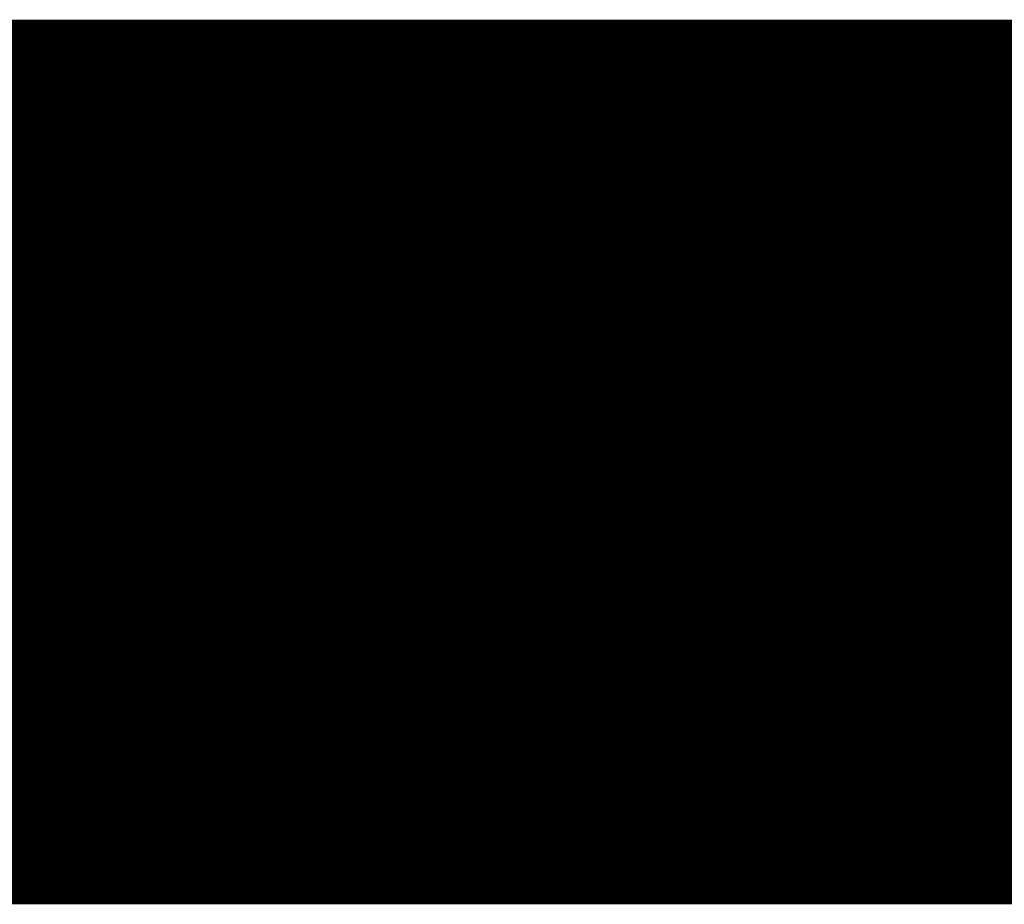
# Model space of a CAD drawing. Extents: x 95 to 219, y 0 to 176.
# Drawn here: x 125 to 126, y 38 to 38 of the extents above; entities that cross this region are included whole.
import ezdxf

# ---------------------------------------------------------------- set-up
doc = ezdxf.new("R2010")
doc.units = 0
doc.layers.add('LAYER_2', color=7, linetype='CONTINUOUS')

# ---------------------------------------------------------------- blocks, each defined once
blk = doc.blocks.new('AIGNBL020103F2')
at = {"layer": 'LAYER_2', "const_width": 0.05}
blk.add_lwpolyline([(125.4778, 38.0187), (125.5291, 38.0187)], dxfattribs=at)
blk = doc.blocks.new('AIGNBL02010410')
at = {"layer": 'LAYER_2', "const_width": 0.05}
blk.add_lwpolyline([(125.375, 38.0186), (125.4265, 38.0186)], dxfattribs=at)
blk = doc.blocks.new('AIGNBL02010487')
at = {"layer": 'LAYER_2', "const_width": 0.05}
blk.add_lwpolyline([(125.4777, 38.07), (125.4777, 38.0187)], close=True, dxfattribs=at)
blk = doc.blocks.new('AIGNBL02010488')
at = {"layer": 'LAYER_2', "const_width": 0.05}
blk.add_lwpolyline([(125.4777, 38.0186), (125.4777, 38.07)], dxfattribs=at)
blk = doc.blocks.new('AIGNBL0201048A')
at = {"layer": 'LAYER_2', "const_width": 0.05}
blk.add_lwpolyline([(125.4777, 38.0186), (125.5293, 38.0186)], dxfattribs=at)
blk = doc.blocks.new('AIGNBL0201048B')
at = {"layer": 'LAYER_2', "const_width": 0.05}
blk.add_lwpolyline([(125.4777, 38.0186), (125.5293, 38.0186)], dxfattribs=at)
blk = doc.blocks.new('AIGNBL0201048D')
at = {"layer": 'LAYER_2', "const_width": 0.05}
blk.add_lwpolyline([(125.4777, 38.0186), (125.5293, 38.0186)], dxfattribs=at)
blk = doc.blocks.new('AIGNBL02010490')
at = {"layer": 'LAYER_2', "const_width": 0.05}
blk.add_lwpolyline([(125.4777, 38.0186), (125.5293, 38.0186)], dxfattribs=at)
blk = doc.blocks.new('AIGNBL02010492')
at = {"layer": 'LAYER_2', "const_width": 0.05}
blk.add_lwpolyline([(125.4777, 38.0187), (125.5293, 38.0187)], dxfattribs=at)
blk = doc.blocks.new('AIGNBL02010494')
at = {"layer": 'LAYER_2', "const_width": 0.05}
blk.add_lwpolyline([(125.4777, 38.0187), (125.5293, 38.0187)], dxfattribs=at)
blk = doc.blocks.new('AIGNBL02010496')
at = {"layer": 'LAYER_2', "const_width": 0.05}
blk.add_lwpolyline([(125.4777, 38.0186), (125.5293, 38.0186)], dxfattribs=at)
blk = doc.blocks.new('AIGNBL02010498')
at = {"layer": 'LAYER_2', "const_width": 0.05}
blk.add_lwpolyline([(125.4777, 38.0187), (125.5293, 38.0187)], dxfattribs=at)
blk = doc.blocks.new('AIGNBL0201049C')
at = {"layer": 'LAYER_2', "const_width": 0.05}
blk.add_lwpolyline([(125.4777, 38.0186), (125.5293, 38.0186)], dxfattribs=at)
blk = doc.blocks.new('AIGNBL0201049E')
at = {"layer": 'LAYER_2', "const_width": 0.05}
blk.add_lwpolyline([(125.4777, 38.0186), (125.5293, 38.0186)], dxfattribs=at)
blk = doc.blocks.new('AIGNBL020104A0')
at = {"layer": 'LAYER_2', "const_width": 0.05}
blk.add_lwpolyline([(125.4265, 38.0186), (125.4778, 38.0186)], dxfattribs=at)
blk = doc.blocks.new('AIGNBL020104A1')
at = {"layer": 'LAYER_2', "const_width": 0.05}
blk.add_lwpolyline([(125.4265, 38.0186), (125.4778, 38.0186)], dxfattribs=at)
blk = doc.blocks.new('AIGNBL020104A2')
at = {"layer": 'LAYER_2', "const_width": 0.05}
blk.add_lwpolyline([(125.375, 38.0186), (125.4265, 38.0186)], dxfattribs=at)
blk = doc.blocks.new('AIGNBL0201059E')
at = {"layer": 'LAYER_2', "const_width": 0.05}
blk.add_lwpolyline([(125.4265, 38.0187), (125.4777, 38.0187)], dxfattribs=at)
blk = doc.blocks.new('AIGNBL020105AB')
at = {"layer": 'LAYER_2', "const_width": 0.05}
blk.add_lwpolyline([(125.4265, 38.0186), (125.4778, 38.0186)], dxfattribs=at)
blk = doc.blocks.new('AIGNBL020105C0')
at = {"layer": 'LAYER_2', "const_width": 0.05}
blk.add_lwpolyline([(125.4776, 38.0186), (125.5292, 38.0186)], dxfattribs=at)
blk = doc.blocks.new('AIGNBL020105C6')
at = {"layer": 'LAYER_2', "const_width": 0.05}
blk.add_lwpolyline([(135.2471, 38.1215), (115.863, 38.1215)], dxfattribs=at)
blk = doc.blocks.new('AIGNBL020105D8')
at = {"layer": 'LAYER_2', "const_width": 0.05}
blk.add_lwpolyline([(125.5292, 38.07), (124.7579, 38.07)], dxfattribs=at)
blk = doc.blocks.new('AIGNBL020105DA')
at = {"layer": 'LAYER_2', "const_width": 0.0882}
blk.add_lwpolyline([(124.8093, 38.07), (125.015, 38.07), (125.2721, 38.07), (125.5292, 38.07)], dxfattribs=at)
blk = doc.blocks.new('AIGNBL020106B9')
at = {"layer": 'LAYER_2', "const_width": 0.05}
blk.add_lwpolyline([(125.4777, 38.0186), (125.5293, 38.0186)], dxfattribs=at)
blk = doc.blocks.new('AIGNBL020106C1')
at = {"layer": 'LAYER_2', "const_width": 0.05}
blk.add_lwpolyline([(125.4777, 38.0186), (125.5293, 38.0186)], dxfattribs=at)
blk = doc.blocks.new('AIGNBL020106C8')
at = {"layer": 'LAYER_2', "const_width": 0.05}
blk.add_lwpolyline([(125.4777, 38.0186), (125.5293, 38.0186)], dxfattribs=at)
blk = doc.blocks.new('AIGNBL020106CA')
at = {"layer": 'LAYER_2', "const_width": 0.05}
blk.add_lwpolyline([(125.4777, 38.0186), (125.5293, 38.0186)], close=True, dxfattribs=at)
blk = doc.blocks.new('AIGNBL020106D2')
at = {"layer": 'LAYER_2', "const_width": 0.05}
blk.add_lwpolyline([(125.4776, 38.0186), (125.5292, 38.0186)], dxfattribs=at)
blk = doc.blocks.new('AIGNBL020106D4')
at = {"layer": 'LAYER_2', "const_width": 0.05}
blk.add_lwpolyline([(125.4777, 38.0186), (125.5293, 38.0186)], dxfattribs=at)
blk = doc.blocks.new('AIGNBL020106D5')
at = {"layer": 'LAYER_2', "const_width": 0.05}
blk.add_lwpolyline([(125.4265, 38.0186), (125.4778, 38.0186)], dxfattribs=at)
blk = doc.blocks.new('AIGNBL020106D6')
at = {"layer": 'LAYER_2', "const_width": 0.05}
blk.add_lwpolyline([(125.4777, 38.0186), (125.4264, 38.0186)], dxfattribs=at)
blk = doc.blocks.new('AIGNBL020106D8')
at = {"layer": 'LAYER_2', "const_width": 0.05}
blk.add_lwpolyline([(125.4777, 38.0186), (125.5292, 38.0186)], dxfattribs=at)
blk = doc.blocks.new('AIGNBL020106DA')
at = {"layer": 'LAYER_2', "const_width": 0.05}
blk.add_lwpolyline([(125.4777, 38.0186), (125.5292, 38.0186)], dxfattribs=at)
blk = doc.blocks.new('AIGNBL020106DD')
at = {"layer": 'LAYER_2', "const_width": 0.05}
blk.add_lwpolyline([(125.4777, 38.0186), (125.5292, 38.0186)], dxfattribs=at)
blk = doc.blocks.new('AIGNBL020106E0')
at = {"layer": 'LAYER_2', "const_width": 0.05}
blk.add_lwpolyline([(125.2721, 38.0186), (125.4776, 38.0186)], dxfattribs=at)
blk = doc.blocks.new('AIGNBL020106E2')
at = {"layer": 'LAYER_2', "const_width": 0.05}
blk.add_lwpolyline([(125.4776, 38.0186), (125.5292, 38.0186)], dxfattribs=at)
blk = doc.blocks.new('AIGNBL020106E7')
at = {"layer": 'LAYER_2', "const_width": 0.05}
blk.add_lwpolyline([(125.4777, 38.0186), (125.5293, 38.0186)], dxfattribs=at)
blk = doc.blocks.new('AIGNBL020106E9')
at = {"layer": 'LAYER_2', "const_width": 0.05}
blk.add_lwpolyline([(125.4777, 38.0186), (125.5293, 38.0186)], dxfattribs=at)
blk = doc.blocks.new('AIGNBL020106ED')
at = {"layer": 'LAYER_2', "const_width": 0.05}
blk.add_lwpolyline([(125.4777, 38.0186), (125.5293, 38.0186)], dxfattribs=at)
blk = doc.blocks.new('AIGNBL020106EE')
at = {"layer": 'LAYER_2', "const_width": 0.05}
blk.add_lwpolyline([(125.5806, 38.0186), (125.5291, 38.0186), (125.4778, 38.0186)], dxfattribs=at)
blk = doc.blocks.new('AIGNBL020106F1')
at = {"layer": 'LAYER_2', "const_width": 0.05}
blk.add_lwpolyline([(125.4778, 38.0186), (125.5291, 38.0186)], dxfattribs=at)
blk = doc.blocks.new('AIGNBL020106F5')
at = {"layer": 'LAYER_2', "const_width": 0.05}
blk.add_lwpolyline([(125.4265, 38.0186), (125.4778, 38.0186)], dxfattribs=at)
blk = doc.blocks.new('AIGNBL02010703')
at = {"layer": 'LAYER_2', "const_width": 0.05}
blk.add_lwpolyline([(125.4777, 38.0186), (125.4264, 38.0186)], dxfattribs=at)
blk = doc.blocks.new('AIGNBL02010705')
at = {"layer": 'LAYER_2', "const_width": 0.05}
blk.add_lwpolyline([(125.4265, 38.0186), (125.4778, 38.0186)], dxfattribs=at)
blk = doc.blocks.new('AIGNBL02010708')
at = {"layer": 'LAYER_2', "const_width": 0.05}
blk.add_lwpolyline([(125.375, 38.0186), (125.4265, 38.0186)], dxfattribs=at)
blk = doc.blocks.new('AIGNBL02010711')
at = {"layer": 'LAYER_2', "const_width": 0.05}
blk.add_lwpolyline([(125.4265, 38.0186), (125.4778, 38.0186)], dxfattribs=at)
blk = doc.blocks.new('AIGNBL02010714')
at = {"layer": 'LAYER_2', "const_width": 0.05}
blk.add_lwpolyline([(125.4266, 38.0186), (125.4777, 38.0186)], dxfattribs=at)
blk = doc.blocks.new('AIGNBL02010718')
at = {"layer": 'LAYER_2', "const_width": 0.05}
blk.add_lwpolyline([(125.4264, 38.0186), (125.4778, 38.0186)], dxfattribs=at)
blk = doc.blocks.new('AIGNBL0201071A')
at = {"layer": 'LAYER_2', "const_width": 0.05}
blk.add_lwpolyline([(125.4264, 38.0186), (125.4778, 38.0186)], dxfattribs=at)
blk = doc.blocks.new('AIGNBL0201071E')
at = {"layer": 'LAYER_2', "const_width": 0.05}
blk.add_lwpolyline([(125.375, 38.0186), (125.4265, 38.0186)], dxfattribs=at)
blk = doc.blocks.new('AIGNBL0201071F')
at = {"layer": 'LAYER_2', "const_width": 0.05}
blk.add_lwpolyline([(125.5292, 38.0186), (125.4776, 38.0186)], dxfattribs=at)
blk = doc.blocks.new('AIGNBL02010722')
at = {"layer": 'LAYER_2', "const_width": 0.05}
blk.add_lwpolyline([(125.3751, 38.0186), (125.4264, 38.0186)], dxfattribs=at)
blk = doc.blocks.new('AIGNBL02010727')
at = {"layer": 'LAYER_2', "const_width": 0.05}
blk.add_lwpolyline([(125.4777, 38.07), (125.4777, 38.0187)], dxfattribs=at)
blk = doc.blocks.new('AIGNBL0201072C')
at = {"layer": 'LAYER_2', "const_width": 0.05}
blk.add_lwpolyline([(125.4777, 38.0186), (125.5293, 38.0186)], dxfattribs=at)
blk = doc.blocks.new('AIGNBL02010742')
at = {"layer": 'LAYER_2', "const_width": 0.05}
blk.add_lwpolyline([(125.375, 38.0186), (125.4265, 38.0186)], dxfattribs=at)
blk = doc.blocks.new('AIGNBL02010746')
at = {"layer": 'LAYER_2', "const_width": 0.05}
blk.add_lwpolyline([(125.4777, 38.0186), (125.5293, 38.0186)], dxfattribs=at)
blk = doc.blocks.new('AIGNBL0201074C')
at = {"layer": 'LAYER_2', "const_width": 0.05}
blk.add_lwpolyline([(125.4265, 38.0186), (125.4778, 38.0186)], dxfattribs=at)
blk = doc.blocks.new('AIGNBL02010750')
at = {"layer": 'LAYER_2', "const_width": 0.05}
blk.add_lwpolyline([(125.4777, 38.0186), (125.5293, 38.0186)], dxfattribs=at)
blk = doc.blocks.new('AIGNBL02010754')
at = {"layer": 'LAYER_2', "const_width": 0.05}
blk.add_lwpolyline([(125.4777, 38.0186), (125.5293, 38.0186)], dxfattribs=at)
blk = doc.blocks.new('AIGNBL02010756')
at = {"layer": 'LAYER_2', "const_width": 0.05}
blk.add_lwpolyline([(125.4265, 38.0186), (125.4778, 38.0186)], dxfattribs=at)
blk = doc.blocks.new('AIGNBL02010758')
at = {"layer": 'LAYER_2', "const_width": 0.05}
blk.add_lwpolyline([(125.375, 38.0186), (125.4265, 38.0186)], dxfattribs=at)
blk = doc.blocks.new('AIGNBL02010759')
at = {"layer": 'LAYER_2', "const_width": 0.05}
blk.add_lwpolyline([(125.4265, 38.0186), (125.4778, 38.0186)], dxfattribs=at)
blk = doc.blocks.new('AIGNBL0201075A')
at = {"layer": 'LAYER_2', "const_width": 0.05}
blk.add_lwpolyline([(125.4264, 38.0186), (125.4778, 38.0186)], dxfattribs=at)
blk = doc.blocks.new('AIGNBL0201075D')
at = {"layer": 'LAYER_2', "const_width": 0.05}
blk.add_lwpolyline([(125.4777, 38.07), (125.5293, 38.07)], dxfattribs=at)
blk = doc.blocks.new('AIGNBL0201075E')
at = {"layer": 'LAYER_2', "const_width": 0.05}
blk.add_lwpolyline([(125.4265, 38.0186), (125.4778, 38.0186)], dxfattribs=at)
blk = doc.blocks.new('AIGNBL02010767')
at = {"layer": 'LAYER_2', "const_width": 0.05}
blk.add_lwpolyline([(125.4777, 38.0186), (125.5293, 38.0186)], dxfattribs=at)
blk = doc.blocks.new('AIGNBL02010769')
at = {"layer": 'LAYER_2', "const_width": 0.05}
blk.add_lwpolyline([(125.4777, 38.0186), (125.5292, 38.0186)], dxfattribs=at)
blk = doc.blocks.new('AIGNBL0201076C')
at = {"layer": 'LAYER_2', "const_width": 0.05}
blk.add_lwpolyline([(125.4777, 38.0186), (125.5292, 38.0186)], dxfattribs=at)
blk = doc.blocks.new('AIGNBL0201088E')
at = {"layer": 'LAYER_2', "const_width": 0.05}
blk.add_lwpolyline([(125.4777, 38.0186), (125.5293, 38.0186)], dxfattribs=at)
blk = doc.blocks.new('AIGNBL02010891')
at = {"layer": 'LAYER_2', "const_width": 0.05}
blk.add_lwpolyline([(125.5292, 38.0186), (125.4776, 38.0186)], dxfattribs=at)
blk = doc.blocks.new('AIGNBL02010893')
at = {"layer": 'LAYER_2', "const_width": 0.05}
blk.add_lwpolyline([(125.4777, 38.0186), (125.4264, 38.0186), (125.3751, 38.0186)], dxfattribs=at)
blk = doc.blocks.new('AIGNBL02010894')
at = {"layer": 'LAYER_2', "const_width": 0.05}
blk.add_lwpolyline([(125.4265, 38.0186), (125.4778, 38.0186)], dxfattribs=at)
blk = doc.blocks.new('AIGNBL02010895')
at = {"layer": 'LAYER_2', "const_width": 0.05}
blk.add_lwpolyline([(125.375, 38.0186), (125.4265, 38.0186)], dxfattribs=at)
blk = doc.blocks.new('AIGNBL02010896')
at = {"layer": 'LAYER_2', "const_width": 0.05}
blk.add_lwpolyline([(125.4265, 38.0186), (125.4778, 38.0186)], dxfattribs=at)
blk = doc.blocks.new('AIGNBL02010898')
at = {"layer": 'LAYER_2', "const_width": 0.05}
blk.add_lwpolyline([(125.4777, 38.0186), (125.5293, 38.0186)], dxfattribs=at)
blk = doc.blocks.new('AIGNBL02010899')
at = {"layer": 'LAYER_2', "const_width": 0.05}
blk.add_lwpolyline([(125.4265, 38.0186), (125.4778, 38.0186)], dxfattribs=at)
blk = doc.blocks.new('AIGNBL0201089B')
at = {"layer": 'LAYER_2', "const_width": 0.05}
blk.add_lwpolyline([(125.4777, 38.0186), (125.5293, 38.0186)], dxfattribs=at)
blk = doc.blocks.new('AIGNBL0201089D')
at = {"layer": 'LAYER_2', "const_width": 0.05}
blk.add_lwpolyline([(125.4777, 38.0186), (125.5293, 38.0186)], dxfattribs=at)
blk = doc.blocks.new('AIGNBL0201089F')
at = {"layer": 'LAYER_2', "const_width": 0.05}
blk.add_lwpolyline([(125.4777, 38.0186), (125.5293, 38.0186)], dxfattribs=at)
blk = doc.blocks.new('AIGNBL020108A1')
at = {"layer": 'LAYER_2', "const_width": 0.05}
blk.add_lwpolyline([(125.4777, 38.07), (125.5293, 38.07)], dxfattribs=at)
blk = doc.blocks.new('AIGNBL020108A2')
at = {"layer": 'LAYER_2', "const_width": 0.05}
blk.add_lwpolyline([(125.5292, 38.07), (125.4776, 38.07)], dxfattribs=at)
blk = doc.blocks.new('AIGNBL020108AC')
at = {"layer": 'LAYER_2', "const_width": 0.05}
blk.add_lwpolyline([(125.375, 38.0186), (125.4265, 38.0186)], dxfattribs=at)
blk = doc.blocks.new('AIGNBL020108AF')
at = {"layer": 'LAYER_2', "const_width": 0.05}
blk.add_lwpolyline([(125.375, 38.0186), (125.4265, 38.0186)], dxfattribs=at)
blk = doc.blocks.new('AIGNBL020108B0')
at = {"layer": 'LAYER_2', "const_width": 0.05}
blk.add_lwpolyline([(125.4265, 38.0186), (125.4778, 38.0186)], dxfattribs=at)
blk = doc.blocks.new('AIGNBL020108B2')
at = {"layer": 'LAYER_2', "const_width": 0.05}
blk.add_lwpolyline([(125.4265, 38.0186), (125.4778, 38.0186)], dxfattribs=at)
blk = doc.blocks.new('AIGNBL020108B3')
at = {"layer": 'LAYER_2', "const_width": 0.05}
blk.add_lwpolyline([(125.4777, 38.0186), (125.4264, 38.0186)], dxfattribs=at)
blk = doc.blocks.new('AIGNBL020108B4')
at = {"layer": 'LAYER_2', "const_width": 0.05}
blk.add_lwpolyline([(125.4777, 38.0186), (125.5293, 38.0186)], dxfattribs=at)
blk = doc.blocks.new('AIGNBL020108B6')
at = {"layer": 'LAYER_2', "const_width": 0.05}
blk.add_lwpolyline([(125.4777, 38.0186), (125.5293, 38.0186)], dxfattribs=at)
blk = doc.blocks.new('AIGNBL020108BF')
at = {"layer": 'LAYER_2', "const_width": 0.05}
blk.add_lwpolyline([(125.4265, 38.0186), (125.4778, 38.0186)], dxfattribs=at)
blk = doc.blocks.new('AIGNBL020108C3')
at = {"layer": 'LAYER_2', "const_width": 0.05}
blk.add_lwpolyline([(125.4265, 38.0186), (125.4778, 38.0186)], dxfattribs=at)
blk = doc.blocks.new('AIGNBL020108C4')
at = {"layer": 'LAYER_2', "const_width": 0.05}
blk.add_lwpolyline([(125.4777, 38.0186), (125.5293, 38.0186)], dxfattribs=at)
blk = doc.blocks.new('AIGNBL020108CD')
at = {"layer": 'LAYER_2', "const_width": 0.05}
blk.add_lwpolyline([(125.4777, 38.0186), (125.5293, 38.0186)], dxfattribs=at)
blk = doc.blocks.new('AIGNBL020108CE')
at = {"layer": 'LAYER_2', "const_width": 0.05}
blk.add_lwpolyline([(125.4777, 38.0186), (125.5293, 38.0186)], dxfattribs=at)
blk = doc.blocks.new('AIGNBL020108D2')
at = {"layer": 'LAYER_2', "const_width": 0.05}
blk.add_lwpolyline([(125.4777, 38.0186), (125.5293, 38.0186)], dxfattribs=at)
blk = doc.blocks.new('AIGNBL020108D4')
at = {"layer": 'LAYER_2', "const_width": 0.05}
blk.add_lwpolyline([(125.4777, 38.0186), (125.5293, 38.0186)], dxfattribs=at)
blk = doc.blocks.new('AIGNBL020108D6')
at = {"layer": 'LAYER_2', "const_width": 0.05}
blk.add_lwpolyline([(125.4777, 38.0186), (125.5293, 38.0186)], dxfattribs=at)

msp = doc.modelspace()

# ---------------------------------------------------------------- block references
at = {"layer": 'LAYER_2'}
for name in ['AIGNBL020105C6', 'AIGNBL020105DA', 'AIGNBL020105D8', 'AIGNBL020108A2', 'AIGNBL02010487', 'AIGNBL02010488', 'AIGNBL02010727', 'AIGNBL0201075D', 'AIGNBL020108A1', 'AIGNBL020106E0', 'AIGNBL02010410', 'AIGNBL020104A2', 'AIGNBL02010708', 'AIGNBL0201071E', 'AIGNBL02010742', 'AIGNBL02010758', 'AIGNBL02010895', 'AIGNBL020108AC', 'AIGNBL020108AF', 'AIGNBL02010722', 'AIGNBL02010893', 'AIGNBL020106D6', 'AIGNBL02010703', 'AIGNBL02010718', 'AIGNBL0201071A', 'AIGNBL0201075A', 'AIGNBL020108B3', 'AIGNBL0201059E', 'AIGNBL020104A0', 'AIGNBL020104A1', 'AIGNBL020105AB', 'AIGNBL020106D5', 'AIGNBL020106F5', 'AIGNBL02010705', 'AIGNBL02010711', 'AIGNBL0201074C', 'AIGNBL02010756', 'AIGNBL02010759', 'AIGNBL0201075E', 'AIGNBL02010894', 'AIGNBL02010896', 'AIGNBL02010899', 'AIGNBL020108B0', 'AIGNBL020108B2', 'AIGNBL020108BF', 'AIGNBL020108C3', 'AIGNBL02010714', 'AIGNBL020105C0', 'AIGNBL020106D2', 'AIGNBL020106E2', 'AIGNBL0201071F', 'AIGNBL02010891', 'AIGNBL02010492', 'AIGNBL02010494', 'AIGNBL02010498', 'AIGNBL0201048A', 'AIGNBL0201048B', 'AIGNBL0201048D', 'AIGNBL02010490', 'AIGNBL02010496', 'AIGNBL0201049C', 'AIGNBL0201049E', 'AIGNBL020106B9', 'AIGNBL020106C1', 'AIGNBL020106C8', 'AIGNBL020106CA', 'AIGNBL020106D4', 'AIGNBL020106D8', 'AIGNBL020106DA', 'AIGNBL020106DD', 'AIGNBL020106E7', 'AIGNBL020106E9', 'AIGNBL020106ED', 'AIGNBL0201072C', 'AIGNBL02010746', 'AIGNBL02010750', 'AIGNBL02010754', 'AIGNBL02010767', 'AIGNBL02010769', 'AIGNBL0201076C', 'AIGNBL0201088E', 'AIGNBL02010898', 'AIGNBL0201089B', 'AIGNBL0201089D', 'AIGNBL0201089F', 'AIGNBL020108B4', 'AIGNBL020108B6', 'AIGNBL020108C4', 'AIGNBL020108CD', 'AIGNBL020108CE', 'AIGNBL020108D2', 'AIGNBL020108D4', 'AIGNBL020108D6', 'AIGNBL020103F2', 'AIGNBL020106EE', 'AIGNBL020106F1']:
    msp.add_blockref(name, (0, 0), dxfattribs=at)

doc.saveas('drawing.dxf')
